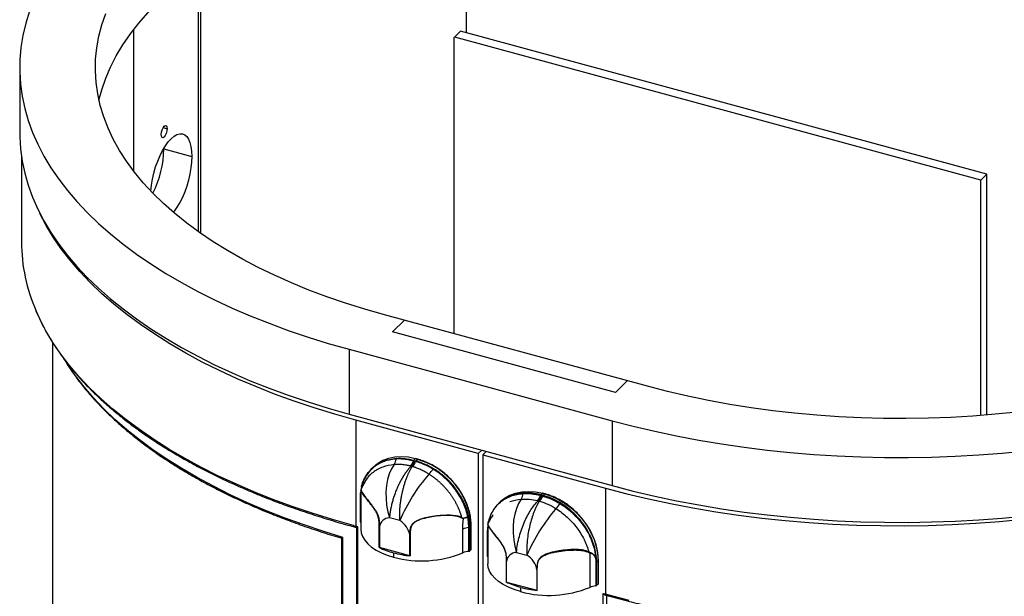
# Paper-space layout '_Trimetric' of a CAD drawing. Units: millimetres. Extents: x -334 to 399, y -168 to 887.
# Drawn here: x -316 to 74, y 489 to 718 of the extents above; entities that cross this region are included whole.
import ezdxf

# ---------------------------------------------------------------- set-up
doc = ezdxf.new("R2010")
doc.units = ezdxf.units.MM

psp = doc.layouts.new('_Trimetric')

# ---------------------------------------------------------------- linework, layer by layer
at = {"color": 7, "linetype": 'Continuous', "lineweight": 25}
for p, q in [((-139.07, 712.28), (-139.07, 820.85)), ((-245.48, 739.95), (-245.48, 633.45)), ((-244.54, 740.86), (-244.54, 632.79)), ((-271.14, 713.53), (-271.14, 657.53)), ((-143.97, 710.41), (-141.4, 712.91)), ((67.32, 656.19), (-141.4, 712.91)), ((-143.97, 592.92), (-143.97, 710.41)), ((64.99, 653.91), (-143.74, 710.63)), ((-316.32, 698.38), (-316.32, 672.67)), ((-259.44, 674.7), (-257.84, 674.26)), ((-259.1, 666.5), (-259.1, 666.26)), ((-259.1, 666.26), (-248.04, 663.26)), ((-315.61, 663.12), (-315.61, 629.38)), ((64.99, 653.91), (67.32, 656.19)), ((64.99, 560.52), (64.99, 653.91)), ((67.32, 560.7), (67.32, 656.19)), ((-67.29, 572.09), (-171.65, 600.45)), ((-168.36, 593.73), (-163.69, 598.29)), ((-79.92, 569.69), (-168.36, 593.73)), ((-303.31, 589.54), (-303.31, 162.44)), ((-185.66, 586.78), (-81.29, 558.42)), ((-185.66, 586.78), (-185.66, 561.07)), ((-75.25, 574.25), (-79.92, 569.69)), ((-185.66, 561.07), (-81.29, 532.71)), ((-134.36, 545.41), (-183, 558.63)), ((-183, 558.63), (-183, 516.63)), ((-81.29, 558.42), (-81.29, 532.71)), ((-159.36, 543.34), (-159.97, 542.74)), ((-158.47, 543.1), (-159.36, 543.34)), ((-158.34, 543.16), (-159.23, 543.4)), ((-159.09, 542.5), (-158.47, 543.1)), ((-132.99, 546.75), (-134.36, 545.41)), ((-134.36, 545.41), (-134.36, -16.89)), ((-131.22, 546.27), (-132.59, 544.93)), ((-132.59, 544.93), (-83.95, 531.71)), ((-132.59, 544.93), (-132.59, -17.37)), ((-176.12, 539.95), (-176.74, 539.35)), ((-160.59, 540.29), (-161.03, 540.41)), ((-160.41, 540.24), (-160.59, 540.29)), ((-159.45, 542.32), (-159.9, 542.44)), ((-159.75, 542.68), (-159.31, 542.56)), ((-83.95, 531.71), (-83.95, 489.71)), ((-181.22, 527.85), (-181.22, 518.42)), ((-181.18, 527.75), (-181.18, 518.32)), ((-180.98, 530.56), (-181.17, 529.43)), ((-181, 530.84), (-181, 515.43)), ((-180.95, 531.07), (-180.95, 531.07)), ((-109.56, 529.04), (-108.94, 529.64)), ((-109.49, 528.74), (-109.04, 528.62)), ((-108.89, 528.86), (-109.34, 528.98)), ((-108.94, 529.64), (-108.06, 529.4)), ((-107.93, 529.46), (-108.81, 529.7)), ((-108.06, 529.4), (-108.67, 528.8)), ((-125.71, 526.25), (-126.33, 525.64)), ((-110.62, 526.71), (-110.17, 526.59)), ((-165.5, 518.81), (-169.6, 519.92)), ((-138.52, 520.12), (-138.52, 520.13)), ((-128.66, 520.97), (-128.6, 521.1)), ((-183.89, 516.87), (-183, 516.63)), ((-183.68, 516.36), (-182.8, 516.12)), ((-182.12, 516.39), (-183, 516.63)), ((-182.8, 516.12), (-182.64, 516.08)), ((-182.65, 516.09), (-182.65, 39.3)), ((-182.12, 38.09), (-182.12, 516.39)), ((-173.71, 508.2), (-173.71, 516.34)), ((-173.59, 516.29), (-173.59, 508.15)), ((-138.18, 506.63), (-138.18, 516.06)), ((-137.25, 516.76), (-137.83, 516.19)), ((-137.83, 516.19), (-137.83, 506.76)), ((-137.25, 507.33), (-137.25, 516.76)), ((-137.19, 507.45), (-137.19, 516.88)), ((-130.77, 514.05), (-130.58, 516.17)), ((-130.58, 517.17), (-130.58, 501.73)), ((-130.54, 517.36), (-130.53, 517.36)), ((-130.5, 517.08), (-130.48, 517.3)), ((-130.46, 517.55), (-130.43, 517.93)), ((-188.63, 511.87), (-188.63, 53.91)), ((-188.13, 52.73), (-188.13, 512.17)), ((-161.51, 504.87), (-161.51, 513.01)), ((-161.37, 512.98), (-161.37, 504.84)), ((-140.54, 506.03), (-140.54, 515.46)), ((-130.81, 514.15), (-130.81, 504.72)), ((-130.77, 504.62), (-130.77, 514.05)), ((-130.72, 514.62), (-130.76, 514.27)), ((-161.51, 504.87), (-173.59, 508.15)), ((-168.01, 506.05), (-168.01, 504.34)), ((-137.83, 506.76), (-137.25, 507.33)), ((-119.18, 506.22), (-115.09, 505.11)), ((-90.13, 505.98), (-90.13, 492.33)), ((-123.3, 502.64), (-123.3, 494.5)), ((-123.18, 494.45), (-123.18, 502.59)), ((-87.77, 502.36), (-87.77, 492.93)), ((-87.42, 502.49), (-86.83, 503.06)), ((-87.42, 493.06), (-87.42, 502.49)), ((-86.83, 503.06), (-86.83, 493.63)), ((-86.78, 493.75), (-86.78, 503.18)), ((-111.09, 499.31), (-111.09, 491.17)), ((-110.96, 491.14), (-110.96, 499.28)), ((-123.18, 494.45), (-111.09, 491.17)), ((-117.6, 492.35), (-117.6, 490.64)), ((-86.83, 493.63), (-87.42, 493.06)), ((-84.83, 489.95), (-83.95, 489.71)), ((-84.83, 11.65), (-84.83, 489.95)), ((-83.95, 489.71), (-83.07, 489.47)), ((-83.9, 489.24), (-83.74, 489.2)), ((-83.74, 489.2), (-82.86, 488.96)), ((-83.48, 489.13), (-83.48, 12.72))]:
    psp.add_line(p, q, dxfattribs=at)
at = {"color": 7, "linetype": 'Continuous', "lineweight": 25, "flags": 128}
for points in [[(-284.86, 685.53), (-283.74, 689.75), (-282.19, 694.25), (-280.28, 698.72), (-278.01, 703.15), (-275.39, 707.52), (-272.42, 711.84), (-269.1, 716.08), (-265.45, 720.26), (-261.47, 724.35)], [(-312.4, 720.86), (-313.89, 716.08), (-315.03, 711.29), (-315.81, 706.47), (-316.23, 701.64), (-316.3, 696.8), (-316, 691.97), (-315.34, 687.15), (-314.33, 682.35), (-312.96, 677.56), (-311.23, 672.81), (-309.15, 668.1), (-306.73, 663.43), (-303.95, 658.81), (-300.84, 654.25), (-297.39, 649.75), (-293.61, 645.33), (-289.5, 640.98), (-285.07, 636.72), (-280.33, 632.55), (-275.28, 628.47), (-269.93, 624.5), (-264.29, 620.64), (-258.37, 616.89), (-252.17, 613.26), (-245.7, 609.75), (-238.99, 606.38), (-232.02, 603.14), (-224.82, 600.04), (-217.39, 597.08), (-209.75, 594.27), (-201.91, 591.62), (-193.87, 589.12), (-185.66, 586.78)], [(-171.65, 600.45), (-179.43, 602.67), (-187.01, 605.05), (-194.4, 607.59), (-201.58, 610.29), (-208.54, 613.14), (-215.26, 616.13), (-221.74, 619.27), (-227.96, 622.53), (-233.91, 625.93), (-239.59, 629.46), (-244.97, 633.1), (-250.06, 636.85), (-254.85, 640.71), (-259.32, 644.66), (-263.47, 648.71), (-267.29, 652.84), (-270.78, 657.05), (-273.92, 661.33), (-276.72, 665.68), (-279.17, 670.07), (-281.26, 674.52), (-283, 679.01), (-284.37, 683.53), (-285.38, 688.08), (-286.03, 692.65), (-286.3, 697.22), (-286.21, 701.8), (-285.76, 706.37), (-284.93, 710.93), (-283.74, 715.46), (-282.19, 719.97)], [(-316.32, 672.67), (-316.3, 671.09), (-316, 666.26), (-315.34, 661.44), (-314.33, 656.63), (-312.96, 651.85), (-311.23, 647.1), (-309.15, 642.38), (-306.73, 637.71), (-303.95, 633.09), (-300.84, 628.53), (-297.39, 624.04), (-293.61, 619.61), (-289.5, 615.27), (-285.07, 611.01), (-280.33, 606.83), (-275.28, 602.76), (-269.93, 598.79), (-264.29, 594.92), (-258.37, 591.17), (-252.17, 587.54), (-245.7, 584.04), (-238.99, 580.66), (-232.02, 577.42), (-224.82, 574.32), (-217.39, 571.37), (-209.75, 568.56), (-201.91, 565.9), (-193.87, 563.41), (-185.66, 561.07)], [(-264.29, 649.56), (-264.05, 651.86), (-263.64, 654.27), (-263.08, 656.69), (-262.38, 659.09), (-261.56, 661.4), (-260.63, 663.6), (-259.6, 665.62), (-258.51, 667.43), (-257.37, 669), (-256.21, 670.29), (-255.05, 671.27), (-253.91, 671.93), (-252.82, 672.24), (-251.79, 672.22), (-250.86, 671.84), (-250.04, 671.13), (-249.34, 670.1), (-248.78, 668.77), (-248.37, 667.16), (-248.13, 665.31), (-248.04, 663.26)], [(-260.18, 671.99), (-260.09, 672.89), (-259.84, 673.84), (-259.46, 674.67), (-259.01, 675.27), (-258.56, 675.54), (-258.19, 675.45), (-257.93, 675), (-257.84, 674.26)], [(-257.84, 674.26), (-257.93, 673.36), (-258.19, 672.42), (-258.56, 671.58), (-259.01, 670.98), (-259.46, 670.71), (-259.84, 670.81), (-260.09, 671.25), (-260.18, 671.99)], [(-248.04, 663.26), (-248.13, 661.04), (-248.37, 658.71), (-248.78, 656.31), (-249.34, 653.88), (-250.04, 651.49), (-250.86, 649.17), (-251.79, 646.98), (-252.82, 644.95), (-253.91, 643.14), (-255.05, 641.57), (-255.39, 641.17)], [(-183, 558.63), (-191.32, 560.98), (-199.47, 563.49), (-207.41, 566.15), (-215.16, 568.98), (-222.68, 571.95), (-229.98, 575.07), (-237.05, 578.33), (-243.86, 581.73), (-250.42, 585.27), (-256.7, 588.93), (-262.71, 592.71), (-268.43, 596.6), (-273.86, 600.61), (-278.99, 604.72), (-283.8, 608.93), (-288.3, 613.24), (-292.47, 617.62), (-296.32, 622.09), (-299.82, 626.63), (-302.99, 631.24), (-305.81, 635.9), (-308.28, 640.62), (-308.3, 640.65)], [(-183.89, 516.87), (-192.17, 519.23), (-200.27, 521.75), (-208.18, 524.42), (-215.88, 527.25), (-223.37, 530.23), (-230.63, 533.36), (-237.65, 536.62), (-244.43, 540.03), (-250.94, 543.56), (-257.19, 547.22), (-263.16, 551), (-268.85, 554.9), (-274.24, 558.9), (-279.33, 563.01), (-284.11, 567.22), (-288.58, 571.51), (-292.72, 575.89), (-296.53, 580.35), (-300.01, 584.89), (-303.15, 589.48), (-305.95, 594.14), (-308.39, 598.85), (-309.79, 601.93)], [(-188.13, 512.17), (-196.09, 514.61), (-203.86, 517.22), (-211.43, 519.97), (-218.79, 522.87), (-225.92, 525.92), (-232.83, 529.1), (-239.49, 532.42), (-245.9, 535.87), (-252.04, 539.44), (-257.92, 543.14), (-263.51, 546.94), (-268.82, 550.86), (-273.83, 554.87), (-278.54, 558.98), (-282.93, 563.19), (-287.01, 567.47), (-290.77, 571.84), (-294.2, 576.27), (-297.29, 580.77), (-297.59, 581.24)], [(79.37, 561.89), (70.66, 560.99), (61.88, 560.29), (53.05, 559.77), (44.18, 559.44), (35.3, 559.29), (26.42, 559.34), (17.54, 559.57), (8.69, 560), (-0.12, 560.61), (-8.87, 561.41), (-17.54, 562.4), (-26.14, 563.56), (-34.63, 564.91), (-43, 566.45), (-51.25, 568.15), (-59.35, 570.03), (-67.29, 572.09)], [(-81.29, 558.42), (-72.91, 556.25), (-64.37, 554.24), (-55.69, 552.4), (-46.88, 550.74), (-37.95, 549.25), (-28.91, 547.94), (-19.79, 546.8), (-10.59, 545.85), (-1.32, 545.08), (7.99, 544.5), (17.35, 544.09), (26.72, 543.88), (36.11, 543.85), (45.49, 544), (54.85, 544.34), (64.19, 544.86), (73.47, 545.56), (82.7, 546.45)], [(-159.36, 543.34), (-162.13, 543.92), (-164.85, 544.14), (-167.48, 543.99), (-169.97, 543.47), (-172.28, 542.6), (-174.37, 541.4), (-176.12, 539.95)], [(-137.25, 516.76), (-137.43, 519.5), (-137.97, 522.28), (-138.86, 525.07), (-140.09, 527.82), (-141.63, 530.48), (-143.46, 533), (-145.55, 535.34), (-147.86, 537.46), (-150.35, 539.33), (-152.98, 540.91), (-155.7, 542.17), (-158.47, 543.1)], [(-167.81, 541.03), (-168.84, 539.35), (-169.69, 537.37), (-170.35, 535.14), (-170.79, 532.71), (-171.01, 530.16), (-170.99, 527.54), (-170.75, 524.91), (-170.28, 522.35), (-169.6, 519.92)], [(-160.12, 542.5), (-160.12, 542.5), (-160.12, 542.5)], [(-159.97, 542.74), (-159.97, 542.74), (-159.97, 542.74)], [(-159.23, 542.26), (-159.24, 542.26), (-159.24, 542.26)], [(-83.95, 531.71), (-75.49, 529.5), (-66.88, 527.45), (-58.11, 525.58), (-49.22, 523.88), (-40.2, 522.36), (-31.08, 521.01), (-21.87, 519.85), (-12.57, 518.88), (-3.21, 518.08), (6.2, 517.47), (15.65, 517.05), (25.13, 516.82), (34.62, 516.77), (44.1, 516.91), (53.56, 517.24), (63, 517.76), (72.39, 518.46), (81.72, 519.35)], [(-81.29, 532.71), (-72.91, 530.53), (-64.37, 528.52), (-55.69, 526.69), (-46.88, 525.02), (-37.95, 523.53), (-28.91, 522.22), (-19.79, 521.09), (-10.59, 520.14), (-1.32, 519.37), (7.99, 518.78), (17.35, 518.38), (26.72, 518.16), (36.11, 518.13), (45.49, 518.28), (54.85, 518.62), (64.19, 519.14), (73.47, 519.85), (82.7, 520.74)], [(-181.16, 529.56), (-181.15, 529.58), (-181.14, 529.6)], [(-125.71, 526.25), (-123.95, 527.7), (-121.87, 528.9), (-119.56, 529.77), (-117.07, 530.28), (-114.44, 530.43), (-111.72, 530.22), (-108.94, 529.64)], [(-109.71, 528.8), (-109.71, 528.8), (-109.7, 528.8)], [(-108.82, 528.56), (-108.82, 528.56), (-108.82, 528.56)], [(-108.67, 528.8), (-108.68, 528.8), (-108.68, 528.8)], [(-108.06, 529.4), (-105.29, 528.47), (-102.57, 527.21), (-99.94, 525.63), (-97.45, 523.76), (-95.14, 521.64), (-93.05, 519.3), (-91.22, 516.78), (-89.68, 514.12), (-88.45, 511.37), (-87.56, 508.58), (-87.02, 505.8), (-86.83, 503.06)], [(-117.39, 527.33), (-118.43, 525.65), (-119.28, 523.66), (-119.94, 521.43), (-120.38, 519.01), (-120.59, 516.46), (-120.58, 513.83), (-120.34, 511.21), (-119.87, 508.65), (-119.18, 506.22)], [(-183, 516.63), (-182.99, 516.47), (-182.97, 516.34), (-182.92, 516.23), (-182.87, 516.16), (-182.8, 516.12)], [(-181, 518.06), (-181.06, 518.16), (-181.18, 518.32)], [(-181, 515.43), (-180.83, 513.95), (-180.3, 512.46), (-179.44, 511.01), (-178.24, 509.63), (-176.72, 508.33), (-174.91, 507.14), (-172.84, 506.06), (-170.53, 505.13), (-168.01, 504.34)], [(-130.58, 513.78), (-130.65, 513.89), (-130.77, 514.05)], [(-130.77, 504.62), (-130.65, 504.46), (-130.58, 504.36)], [(-117.6, 490.64), (-120.12, 491.43), (-122.43, 492.36), (-124.5, 493.44), (-126.31, 494.63), (-127.83, 495.93), (-129.02, 497.31), (-129.89, 498.76), (-130.41, 500.25), (-130.58, 501.73)], [(-83.95, 489.71), (-83.94, 489.55), (-83.91, 489.42), (-83.87, 489.31), (-83.81, 489.24), (-83.74, 489.2)], [(-83.07, 489.47), (-74.61, 487.28)]]:
    psp.add_lwpolyline(points, dxfattribs=at)
at = {"color": 7, "linetype": 'Continuous', "lineweight": 25}
for centre, radius, start, end in [((-299.6, 667.03), 40.51, 333.1098, 358.9098), ((-246.55, 629.68), 69.06, 180.2463, 203.6904), ((-172.24, 543.94), 5.3, 326.7278, 352.517), ((-166.51, 543.19), 0.48, 138.1941, 172.6481), ((-159.25, 543.26), 0.135, 80.7318, 143.9675), ((-158.36, 543.02), 0.135, 80.7106, 143.9707), ((-167.83, 545.33), 8.21, 323.6653, 339.8821), ((-167.59, 545.4), 8.24, 322.77, 338.9762), ((-167.14, 545.28), 8.24, 322.77, 338.9762), ((-166.9, 545.34), 8.26, 321.8399, 338.0988), ((-159.44, 542.25), 0.722, 137.1376, 159.8304), ((-159.44, 542.25), 0.722, 137.1262, 159.8239), ((-159.22, 542.19), 0.722, 137.1991, 159.8576), ((-158.78, 542.07), 0.722, 137.1991, 159.8576), ((-158.56, 542.01), 0.723, 137.2649, 159.9054), ((-158.55, 542.01), 0.723, 137.2766, 159.9125), ((-166.32, 548.64), 16.8, 317.3923, 326.1372), ((-151.11, 538.48), 1.5, 136.0337, 147.6938), ((-101.36, 491.53), 69.7, 138.9937, 156.961), ((-181.07, 527.85), 0.157, 179.6658, 222.4343), ((-181.02, 529.48), 0.16, 138.4603, 199.3526), ((-180.98, 529.47), 0.201, 177.2511, 215.3246), ((-180.85, 529.5), 0.331, 192.7136, 206.5538), ((-121.83, 530.24), 5.3, 326.7278, 352.517), ((-116.1, 529.49), 0.48, 138.1941, 172.6481), ((-117.42, 531.63), 8.21, 323.6653, 339.8821), ((-117.18, 531.7), 8.24, 322.77, 338.9762), ((-116.73, 531.58), 8.24, 322.77, 338.9762), ((-116.49, 531.64), 8.26, 321.8399, 338.0988), ((-109.03, 528.55), 0.722, 137.1263, 159.8239), ((-109.03, 528.55), 0.722, 137.1376, 159.8304), ((-108.81, 528.49), 0.722, 137.1991, 159.8576), ((-108.37, 528.37), 0.722, 137.1991, 159.8576), ((-108.84, 529.56), 0.135, 80.7318, 143.9675), ((-108.14, 528.31), 0.723, 137.2765, 159.9125), ((-108.15, 528.31), 0.723, 137.2649, 159.9054), ((-107.95, 529.32), 0.135, 80.7106, 143.9707), ((-50.95, 477.83), 69.7, 138.9937, 156.961), ((-115.91, 534.94), 16.8, 317.3923, 326.1372), ((-100.69, 524.78), 1.5, 136.0337, 147.6938), ((-169.42, 515.72), 4.21, 92.3865, 172.1689), ((-141.53, 520.18), 0.648, 328.7926, 344.1651), ((-140.82, 519.77), 0.626, 355.2922, 4.4676), ((-138.7, 520.78), 0.672, 286.3701, 311.0515), ((-138.71, 520.75), 0.658, 287.5729, 313.2432), ((-183.38, 516.78), 0.511, 169.351, 234.3768), ((-181.07, 518.42), 0.158, 181.5245, 222.3623), ((-173.43, 516.89), 0.621, 243.6077, 255.1579), ((-169.9, 511.5), 8.53, 10.1506, 58.9316), ((-137.52, 508.5), 7.59, 94.9664, 113.4572), ((-138.21, 516.65), 0.594, 272.6392, 309.1517), ((-137.35, 516.89), 0.166, 310.6434, 357.9514), ((-130.26, 518), 0.181, 132.5121, 199.3804), ((-130.24, 517.99), 0.196, 165.8204, 198.7066), ((-129.99, 517.88), 0.438, 172.2174, 173.5215), ((-161.29, 513.83), 0.85, 254.987, 264.3482), ((-130.65, 514.14), 0.167, 130.7178, 177.9203), ((-130.65, 514.15), 0.158, 181.5245, 222.3623), ((-160.27, 535.27), 30.22, 243.6077, 255.1579), ((-173.43, 508.75), 0.621, 243.6077, 255.1579), ((-157.29, 546.03), 41.39, 254.987, 264.3482), ((-156.77, 545.64), 42.8, 254.7666, 292.2799), ((-161.29, 505.69), 0.85, 254.987, 264.3482), ((-137.52, 499.07), 7.59, 94.9664, 113.4572), ((-138.21, 507.22), 0.594, 272.6392, 309.1517), ((-137.35, 507.46), 0.166, 310.6406, 357.9975), ((-130.65, 504.72), 0.158, 181.5245, 222.3623), ((-119.01, 502.02), 4.21, 92.3865, 172.1689), ((-119.49, 497.8), 8.53, 10.1506, 58.9316), ((-91.12, 506.47), 0.648, 328.7926, 344.1651), ((-90.75, 506.21), 0.661, 339.3653, 350.5692), ((-87.95, 504.62), 0.627, 278.9448, 313.8573), ((-88.2, 504.84), 0.905, 292.1574, 298.5336), ((-87.89, 504.6), 0.568, 282.7586, 310.815), ((-123.02, 503.19), 0.621, 243.6077, 255.1579), ((-87.79, 502.95), 0.594, 272.6392, 309.1517), ((-86.94, 503.19), 0.166, 310.6434, 357.9514), ((-110.87, 500.13), 0.85, 254.987, 264.3482), ((-109.86, 521.57), 30.22, 243.6077, 255.1579), ((-123.02, 495.05), 0.621, 243.6077, 255.1579), ((-106.88, 532.33), 41.39, 254.987, 264.3482), ((-106.36, 531.94), 42.8, 254.7666, 292.2799), ((-87.11, 485.37), 7.59, 94.9664, 113.4572), ((-87.79, 493.52), 0.594, 272.6392, 309.1517), ((-86.94, 493.76), 0.166, 310.6406, 357.9975), ((-110.87, 491.99), 0.85, 254.987, 264.3482), ((-82.56, 489.38), 0.511, 169.351, 234.3769)]:
    psp.add_arc(centre, radius, start, end, dxfattribs=at)
for points, knots in [([(-309.71, 601.65), (-309.18, 600.44), (-308, 597.74), (-305.8, 593.6), (-303.18, 589.23), (-300.25, 584.92), (-297.03, 580.65), (-293.52, 576.46), (-289.71, 572.33), (-285.62, 568.27), (-281.26, 564.29), (-276.62, 560.4), (-271.71, 556.59), (-266.55, 552.88), (-261.13, 549.27), (-255.46, 545.76), (-249.56, 542.36), (-243.42, 539.07), (-237.07, 535.9), (-230.49, 532.85), (-223.71, 529.92), (-216.74, 527.12), (-209.57, 524.45), (-202.22, 521.91), (-194.71, 519.52), (-188.5, 517.69), (-184.79, 516.67), (-183.68, 516.36)], [0, 0, 0, 0, 0.033461, 0.074604, 0.115774, 0.156967, 0.198183, 0.239417, 0.280667, 0.321929, 0.363201, 0.404479, 0.445762, 0.487048, 0.528335, 0.569622, 0.610909, 0.652194, 0.693477, 0.734758, 0.776037, 0.817313, 0.858587, 0.899858, 0.941127, 0.982394, 1, 1, 1, 1]), ([(-298.83, 583.1), (-298.32, 582.24), (-296.95, 579.94), (-294.4, 576.25), (-291.2, 572.04), (-287.7, 567.9), (-283.91, 563.83), (-279.84, 559.83), (-275.49, 555.91), (-270.87, 552.08), (-265.98, 548.33), (-260.84, 544.68), (-255.44, 541.13), (-249.8, 537.69), (-243.92, 534.35), (-237.81, 531.13), (-231.48, 528.02), (-224.94, 525.03), (-218.19, 522.17), (-211.25, 519.44), (-204.12, 516.84), (-196.81, 514.38), (-191.61, 512.74), (-188.86, 511.93), (-188.63, 511.87)], [0, 0, 0, 0, 0.028853, 0.077105, 0.125382, 0.173682, 0.222, 0.270333, 0.318677, 0.367029, 0.415387, 0.463747, 0.512109, 0.560471, 0.608832, 0.657191, 0.705547, 0.753901, 0.802252, 0.8506, 0.898945, 0.947287, 0.995626, 1, 1, 1, 1]), ([(-166.98, 543.25), (-167.93, 543.14), (-169.83, 542.94), (-172.44, 542.07), (-174.81, 540.82), (-176.85, 539.16), (-178.56, 537.16), (-179.85, 534.83), (-180.63, 532.81), (-180.83, 531.52), (-180.88, 531.18)], [0, 0, 0, 0, 0.135828, 0.271674, 0.407436, 0.543307, 0.678758, 0.81391, 0.949883, 1, 1, 1, 1]), ([(-176.72, 539.35), (-176.71, 539.36), (-176.13, 540.05), (-174.66, 541.08), (-172.32, 542.35), (-169.71, 543.2), (-167.81, 543.4), (-166.86, 543.51)], [0, 0, 0, 0, 0.005187, 0.254679, 0.503645, 0.752085, 1, 1, 1, 1]), ([(-160.12, 542.5), (-160.27, 542.54), (-160.56, 542.62), (-160.99, 542.72), (-161.41, 542.81), (-161.83, 542.9), (-162.23, 542.97), (-162.63, 543.04), (-163.01, 543.09), (-163.39, 543.14), (-163.76, 543.18), (-164.12, 543.22), (-164.48, 543.24), (-164.82, 543.26), (-165.15, 543.27), (-165.48, 543.28), (-165.8, 543.29), (-166.11, 543.28), (-166.41, 543.28), (-166.7, 543.26), (-166.89, 543.25), (-166.98, 543.25)], [0, 0, 0, 0, 0.063065, 0.124875, 0.185453, 0.244821, 0.303001, 0.360009, 0.415861, 0.470573, 0.524161, 0.576662, 0.628079, 0.678409, 0.727648, 0.775793, 0.822841, 0.868789, 0.913633, 0.957371, 1, 1, 1, 1]), ([(-137.19, 516.88), (-137.2, 517.3), (-137.22, 518.52), (-137.47, 520.58), (-138.04, 523.04), (-138.87, 525.5), (-139.97, 527.91), (-141.31, 530.26), (-142.87, 532.5), (-144.64, 534.61), (-146.59, 536.57), (-148.7, 538.34), (-150.94, 539.9), (-153.27, 541.23), (-155.64, 542.3), (-157.34, 542.88), (-158.23, 543.13), (-158.34, 543.16)], [0, 0, 0, 0, 0.038858, 0.112169, 0.185538, 0.258946, 0.332375, 0.405814, 0.479256, 0.552702, 0.626151, 0.699606, 0.773069, 0.846542, 0.920026, 0.989623, 1, 1, 1, 1]), ([(-180.67, 532.31), (-180.66, 532.35), (-180.5, 533.34), (-179.76, 535.08), (-178.5, 537.44), (-177.31, 538.72), (-176.72, 539.35)], [0, 0, 0, 0, 0.0152501, 0.3464748, 0.6770058, 1, 1, 1, 1]), ([(-167.81, 541.03), (-169.36, 540.79), (-172.46, 540.3), (-176.19, 538.03), (-178.49, 535.98), (-179.15, 534.51), (-179.21, 534.36)], [0, 0, 0, 0, 0.321965, 0.643307, 0.964122, 1, 1, 1, 1]), ([(-161.03, 540.41), (-161.1, 540.34), (-161.25, 540.18), (-161.48, 539.94), (-161.7, 539.7), (-161.91, 539.46), (-162.12, 539.21), (-162.32, 538.96), (-162.52, 538.72), (-162.71, 538.47), (-162.89, 538.22), (-163.08, 537.97), (-163.25, 537.72), (-163.42, 537.48), (-163.59, 537.24), (-163.75, 536.99), (-163.91, 536.75), (-164.06, 536.52), (-164.42, 535.94), (-164.97, 535.01), (-165.67, 533.69), (-166.3, 532.37), (-166.8, 531.2), (-167.2, 530.19), (-167.52, 529.34), (-167.82, 528.49), (-168.09, 527.64), (-168.34, 526.8), (-168.57, 525.97), (-168.77, 525.15), (-168.95, 524.35), (-169.11, 523.56), (-169.25, 522.79), (-169.37, 522.04), (-169.47, 521.31), (-169.54, 520.61), (-169.58, 520.15), (-169.6, 519.92)], [0, 0, 0, 0, 0.017267, 0.034226, 0.050876, 0.067217, 0.08325, 0.098974, 0.11439, 0.129497, 0.144295, 0.158785, 0.172967, 0.186839, 0.200404, 0.213659, 0.226606, 0.239245, 0.251575, 0.317725, 0.381407, 0.44262, 0.501365, 0.539396, 0.577056, 0.614344, 0.65126, 0.687805, 0.723978, 0.75978, 0.79521, 0.83027, 0.864958, 0.899275, 0.933221, 0.966796, 1, 1, 1, 1]), ([(-161.21, 540.46), (-161.28, 540.48), (-161.42, 540.51), (-161.71, 540.57), (-162.06, 540.65), (-162.48, 540.73), (-163.04, 540.83), (-163.73, 540.93), (-164.54, 541.02), (-165.36, 541.07), (-166.16, 541.09), (-167, 541.08), (-167.53, 541.05), (-167.81, 541.03)], [0, 0, 0, 0, 0.031353, 0.062701, 0.125361, 0.187948, 0.250426, 0.375113, 0.499671, 0.613761, 0.749249, 0.867518, 1, 1, 1, 1]), ([(-165.5, 518.81), (-165.51, 518.92), (-165.52, 519.15), (-165.54, 519.5), (-165.55, 519.85), (-165.56, 520.21), (-165.57, 520.57), (-165.57, 520.94), (-165.56, 521.31), (-165.56, 521.69), (-165.55, 522.07), (-165.53, 522.46), (-165.51, 522.85), (-165.49, 523.24), (-165.46, 523.65), (-165.43, 524.05), (-165.39, 524.46), (-165.35, 524.87), (-165.31, 525.28), (-165.26, 525.7), (-165.2, 526.12), (-165.14, 526.54), (-165.08, 526.97), (-165.01, 527.39), (-164.94, 527.82), (-164.86, 528.25), (-164.78, 528.68), (-164.69, 529.12), (-164.6, 529.55), (-164.51, 529.98), (-164.34, 530.73), (-164.07, 531.8), (-163.67, 533.18), (-163.23, 534.56), (-162.84, 535.63), (-162.54, 536.38), (-162.34, 536.86), (-162.13, 537.35), (-161.9, 537.84), (-161.66, 538.34), (-161.41, 538.84), (-161.15, 539.33), (-160.87, 539.82), (-160.68, 540.13), (-160.59, 540.29)], [0, 0, 0, 0, 0.016022, 0.032132, 0.048328, 0.064611, 0.080981, 0.097439, 0.113983, 0.130615, 0.147334, 0.164139, 0.181032, 0.198012, 0.215079, 0.232234, 0.249475, 0.266804, 0.284219, 0.301722, 0.319312, 0.33699, 0.354754, 0.372606, 0.390545, 0.408571, 0.426684, 0.444885, 0.463172, 0.481547, 0.50001, 0.558761, 0.619993, 0.683704, 0.749895, 0.773317, 0.797831, 0.823437, 0.850135, 0.877925, 0.906806, 0.936779, 0.967844, 1, 1, 1, 1]), ([(-153.96, 537.26), (-154.09, 537.35), (-154.35, 537.51), (-154.75, 537.75), (-155.14, 537.97), (-155.94, 538.41), (-156.87, 538.88), (-157.95, 539.36), (-158.63, 539.63), (-159.18, 539.83), (-159.59, 539.98), (-159.93, 540.09), (-160.2, 540.18), (-160.34, 540.22), (-160.41, 540.24)], [0, 0, 0, 0, 0.064184, 0.125298, 0.190135, 0.25056, 0.500691, 0.625484, 0.750157, 0.812519, 0.874929, 0.937414, 0.968693, 1, 1, 1, 1]), ([(-152.37, 539.28), (-152.51, 539.36), (-152.79, 539.53), (-153.22, 539.77), (-153.67, 540.02), (-154.15, 540.27), (-154.64, 540.52), (-155.15, 540.76), (-155.68, 541), (-156.22, 541.23), (-156.79, 541.46), (-157.37, 541.68), (-157.98, 541.88), (-158.6, 542.08), (-159.02, 542.2), (-159.23, 542.26)], [0, 0, 0, 0, 0.062261, 0.127019, 0.19426, 0.263966, 0.336116, 0.410682, 0.487633, 0.566934, 0.648593, 0.732661, 0.8192, 0.908284, 1, 1, 1, 1]), ([(-138.52, 520.13), (-138.88, 521.99), (-139.47, 523.83), (-140.48, 526.1), (-140.7, 526.55), (-141.16, 527.45), (-141.4, 527.9), (-142.17, 529.23), (-142.73, 530.08), (-143.93, 531.75), (-144.58, 532.55), (-145.61, 533.72), (-145.97, 534.11), (-146.71, 534.85), (-147.08, 535.22), (-148.98, 536.98), (-150.62, 538.22), (-152.37, 539.28)], [0, 0, 0, 0, 0.25, 0.25, 0.3125, 0.3125, 0.375, 0.375, 0.5, 0.5, 0.625, 0.625, 0.6875, 0.6875, 0.75, 0.75, 1, 1, 1, 1]), ([(-152.18, 539.52), (-152.05, 539.44), (-151.79, 539.28), (-151.4, 539.03), (-151.01, 538.77), (-150.63, 538.51), (-150.25, 538.24), (-149.87, 537.97), (-149.5, 537.69), (-149.13, 537.4), (-148.76, 537.11), (-148.4, 536.81), (-148.04, 536.51), (-147.69, 536.2), (-147.34, 535.88), (-146.99, 535.56), (-146.65, 535.24), (-146.31, 534.91), (-145.98, 534.57), (-145.66, 534.23), (-145.34, 533.88), (-145.02, 533.53), (-144.71, 533.18), (-144.4, 532.82), (-144.11, 532.45), (-143.81, 532.08), (-143.52, 531.71), (-143.24, 531.33), (-142.97, 530.95), (-142.7, 530.57), (-142.44, 530.18), (-142.18, 529.79), (-141.93, 529.4), (-141.69, 529), (-141.45, 528.6), (-141.22, 528.2), (-141, 527.8), (-140.78, 527.39), (-140.57, 526.98), (-140.37, 526.57), (-140.18, 526.16), (-139.99, 525.74), (-139.81, 525.33), (-139.64, 524.91), (-139.48, 524.49), (-139.32, 524.07), (-139.17, 523.65), (-139.03, 523.23), (-138.9, 522.81), (-138.77, 522.39), (-138.65, 521.96), (-138.54, 521.54), (-138.44, 521.12), (-138.35, 520.69), (-138.29, 520.41), (-138.26, 520.27)], [0, 0, 0, 0, 0.0187868, 0.0375767, 0.0563698, 0.0751659, 0.0939652, 0.1127676, 0.1315732, 0.1503818, 0.1691936, 0.1880084, 0.2068264, 0.2256476, 0.2444718, 0.2632992, 0.2821296, 0.3009632, 0.3198, 0.3386398, 0.3574827, 0.3763288, 0.395178, 0.4140303, 0.4328858, 0.4517443, 0.470606, 0.4894708, 0.5083387, 0.5272098, 0.5460839, 0.5649612, 0.5838416, 0.6027251, 0.6216118, 0.6405015, 0.6593944, 0.6782904, 0.6971895, 0.7160918, 0.7349972, 0.7539056, 0.7728172, 0.791732, 0.8106498, 0.8295708, 0.8484949, 0.8674221, 0.8863524, 0.9052859, 0.9242225, 0.9431622, 0.962105, 0.9810509, 1, 1, 1, 1]), ([(-82.86, 488.96), (-81.49, 488.59), (-77.5, 487.52), (-70.79, 485.86), (-62.69, 484.04), (-54.48, 482.36), (-46.15, 480.84), (-37.72, 479.47), (-29.21, 478.26), (-20.61, 477.2), (-11.95, 476.31), (-3.23, 475.57), (5.53, 475), (14.33, 474.59), (23.15, 474.34), (31.98, 474.25), (40.81, 474.33), (49.63, 474.57), (58.43, 474.97), (67.19, 475.54), (75.91, 476.26), (84.58, 477.15), (93.18, 478.2), (101.7, 479.4), (110.13, 480.76), (118.46, 482.28), (126.68, 483.94), (134.78, 485.76), (142.75, 487.73), (150.58, 489.84), (158.26, 492.1), (165.78, 494.5), (173.12, 497.03), (180.29, 499.7), (187.27, 502.5), (194.05, 505.43), (200.63, 508.48), (206.98, 511.65), (213.12, 514.94), (219.03, 518.34), (224.69, 521.85), (230.11, 525.46), (235.28, 529.17), (240.19, 532.98), (244.83, 536.87), (248.21, 539.94), (250.04, 541.71), (250.48, 542.14)], [0, 0, 0, 0, 0.012004, 0.034811, 0.057618, 0.080424, 0.103229, 0.126034, 0.148837, 0.17164, 0.194443, 0.217245, 0.240047, 0.262848, 0.28565, 0.308451, 0.331252, 0.354053, 0.376855, 0.399656, 0.422458, 0.44526, 0.468063, 0.490866, 0.51367, 0.536474, 0.55928, 0.582086, 0.604893, 0.627701, 0.65051, 0.673321, 0.696133, 0.718946, 0.741761, 0.764577, 0.787394, 0.810213, 0.833034, 0.855856, 0.878679, 0.901503, 0.924328, 0.947152, 0.969977, 0.992799, 1, 1, 1, 1]), ([(-140.9, 520), (-140.94, 520.14), (-141.02, 520.43), (-141.15, 520.87), (-141.29, 521.3), (-141.43, 521.73), (-141.59, 522.17), (-141.75, 522.6), (-141.92, 523.03), (-142.1, 523.46), (-142.29, 523.89), (-142.48, 524.32), (-142.68, 524.74), (-142.89, 525.17), (-143.11, 525.59), (-143.34, 526.01), (-143.57, 526.43), (-143.82, 526.84), (-144.07, 527.26), (-144.32, 527.66), (-144.59, 528.07), (-144.86, 528.47), (-145.13, 528.87), (-145.42, 529.27), (-145.71, 529.66), (-146.01, 530.05), (-146.31, 530.44), (-146.62, 530.82), (-146.94, 531.19), (-147.26, 531.56), (-147.59, 531.93), (-147.93, 532.29), (-148.27, 532.65), (-148.62, 533), (-148.97, 533.34), (-149.32, 533.68), (-149.69, 534.02), (-150.05, 534.34), (-150.43, 534.66), (-150.8, 534.98), (-151.18, 535.29), (-151.57, 535.59), (-151.96, 535.89), (-152.35, 536.18), (-152.75, 536.46), (-153.15, 536.74), (-153.55, 537.01), (-153.82, 537.18), (-153.96, 537.26)], [0, 0, 0, 0, 0.021677, 0.043356, 0.065037, 0.08672, 0.108406, 0.130094, 0.151784, 0.173476, 0.195171, 0.216868, 0.238568, 0.26027, 0.281975, 0.303682, 0.325392, 0.347105, 0.368821, 0.390539, 0.41226, 0.433984, 0.455712, 0.477442, 0.499175, 0.520911, 0.542651, 0.564394, 0.58614, 0.607889, 0.629642, 0.651398, 0.673157, 0.69492, 0.716687, 0.738457, 0.760231, 0.782009, 0.80379, 0.825576, 0.847365, 0.869158, 0.890954, 0.912755, 0.93456, 0.956369, 0.978183, 1, 1, 1, 1]), ([(-179.06, 534.67), (-179.37, 534.19), (-180.12, 533.05), (-180.65, 531.8), (-180.95, 531.08)], [0, 0, 0, 0, 0.423178, 1, 1, 1, 1]), ([(-181.18, 529.48), (-181.2, 529.24), (-181.22, 528.71), (-181.22, 528.16), (-181.22, 527.85)], [0, 0, 0, 0, 0.452467, 1, 1, 1, 1]), ([(-181.15, 529.35), (-181.15, 529.25), (-181.16, 529.04), (-181.17, 528.73), (-181.18, 528.4), (-181.18, 528.08), (-181.18, 527.86), (-181.18, 527.75)], [0, 0, 0, 0, 0.198964, 0.3983703, 0.5982949, 0.7988132, 1, 1, 1, 1]), ([(-181.17, 529.43), (-181.13, 529.67), (-181.07, 529.95), (-181, 530.12), (-181, 530.14)], [0, 0, 0, 0, 0.853078, 1, 1, 1, 1]), ([(-181, 530.01), (-181, 530), (-181.06, 529.84), (-181.1, 529.59), (-181.15, 529.35)], [0, 0, 0, 0, 0.098944, 1, 1, 1, 1]), ([(-173.71, 516.34), (-173.71, 516.68), (-173.71, 517.35), (-173.74, 518.37), (-173.87, 519.59), (-174.19, 520.79), (-174.68, 521.86), (-175.25, 522.88), (-176.06, 524.05), (-177.33, 525.69), (-178.76, 527.44), (-180.03, 529.14), (-180.77, 530.3), (-181.03, 530.94), (-180.98, 530.85), (-180.97, 530.84)], [0, 0, 0, 0, 0.047488, 0.094086, 0.139847, 0.209725, 0.243932, 0.279999, 0.35019, 0.420425, 0.559955, 0.699022, 0.838667, 0.978268, 1, 1, 1, 1]), ([(-180.96, 531.09), (-180.97, 531.06), (-180.99, 531), (-180.99, 530.93), (-181, 530.9)], [0, 0, 0, 0, 0.500177, 1, 1, 1, 1]), ([(-180.95, 531.07), (-180.96, 531.07), (-180.96, 531.06), (-180.92, 530.95), (-180.84, 530.75), (-180.67, 530.43), (-180.39, 529.94), (-179.94, 529.26), (-179.35, 528.44), (-178.73, 527.63), (-178.11, 526.83), (-177.54, 526.11), (-176.92, 525.33), (-176.3, 524.51), (-175.65, 523.61), (-174.93, 522.5), (-174.2, 521.09), (-173.73, 519.4), (-173.6, 517.82), (-173.59, 516.8), (-173.59, 516.29)], [0, 0, 0, 0, 0.020322, 0.063122, 0.109776, 0.16027, 0.224927, 0.300186, 0.370201, 0.43952, 0.487201, 0.536714, 0.579431, 0.628743, 0.675615, 0.720064, 0.790151, 0.860112, 0.930024, 1, 1, 1, 1]), ([(-130.43, 517.94), (-130.25, 518.77), (-130, 519.57), (-129.41, 521.09), (-129.06, 521.81), (-128.46, 522.84), (-128.24, 523.18), (-127.78, 523.82), (-127.54, 524.14), (-126.77, 525.05), (-126.21, 525.6), (-125.01, 526.61), (-124.36, 527.06), (-123.33, 527.67), (-122.97, 527.86), (-122.24, 528.2), (-121.86, 528.36), (-119.96, 529.09), (-118.32, 529.44), (-116.57, 529.55)], [0, 0, 0, 0, 0.125, 0.125, 0.25, 0.25, 0.3125, 0.3125, 0.375, 0.375, 0.5, 0.5, 0.625, 0.625, 0.6875, 0.6875, 0.75, 0.75, 1, 1, 1, 1]), ([(-116.45, 529.8), (-117.31, 529.72), (-119.03, 529.54), (-121.42, 528.83), (-123.6, 527.78), (-125.24, 526.7), (-126.03, 525.87), (-126.28, 525.62)], [0, 0, 0, 0, 0.224399, 0.449045, 0.673937, 0.899076, 1, 1, 1, 1]), ([(-117.39, 527.33), (-116.35, 527.41), (-115.26, 527.41), (-113.05, 527.22), (-111.93, 527.03), (-110.8, 526.76)], [0, 0, 0, 0, 0.5, 0.5, 1, 1, 1, 1]), ([(-116.57, 529.55), (-115.46, 529.62), (-114.34, 529.59), (-112.05, 529.34), (-110.88, 529.12), (-109.71, 528.8)], [0, 0, 0, 0, 0.5, 0.5, 1, 1, 1, 1]), ([(-109.56, 529.04), (-110.74, 529.36), (-111.91, 529.59), (-114.21, 529.84), (-115.34, 529.87), (-116.45, 529.8)], [0, 0, 0, 0, 0.5, 0.5, 1, 1, 1, 1]), ([(-108.82, 528.56), (-107.65, 528.24), (-106.49, 527.83), (-104.2, 526.83), (-103.07, 526.25), (-101.96, 525.58)], [0, 0, 0, 0, 0.5, 0.5, 1, 1, 1, 1]), ([(-101.77, 525.82), (-102.89, 526.49), (-104.03, 527.08), (-106.33, 528.07), (-107.49, 528.48), (-108.67, 528.8)], [0, 0, 0, 0, 0.5, 0.5, 1, 1, 1, 1]), ([(-86.78, 503.18), (-86.78, 503.6), (-86.81, 504.82), (-87.06, 506.88), (-87.62, 509.34), (-88.46, 511.79), (-89.56, 514.21), (-90.89, 516.56), (-92.46, 518.8), (-94.23, 520.91), (-96.18, 522.87), (-98.29, 524.64), (-100.52, 526.2), (-102.86, 527.53), (-105.23, 528.6), (-106.93, 529.18), (-107.81, 529.42), (-107.93, 529.46)], [0, 0, 0, 0, 0.038858, 0.112169, 0.185538, 0.258946, 0.332375, 0.405814, 0.479256, 0.552702, 0.626151, 0.699606, 0.773069, 0.846542, 0.920026, 0.989623, 1, 1, 1, 1]), ([(-72.15, 480.21), (-71.67, 480.09), (-68.58, 479.32), (-62.77, 477.99), (-54.7, 476.28), (-46.5, 474.73), (-38.2, 473.34), (-29.81, 472.1), (-21.34, 471.02), (-12.8, 470.1), (-4.2, 469.34), (4.45, 468.74), (13.13, 468.31), (21.84, 468.03), (30.56, 467.92), (39.29, 467.97), (48, 468.18), (56.7, 468.56), (65.36, 469.1), (73.98, 469.8), (82.54, 470.66), (91.04, 471.68), (99.46, 472.86), (107.8, 474.19), (116.03, 475.68), (124.16, 477.32), (132.16, 479.11), (140.04, 481.06), (147.77, 483.14), (155.35, 485.38), (162.77, 487.75), (170.02, 490.26), (177.09, 492.9), (183.98, 495.67), (190.66, 498.58), (197.13, 501.6), (203.39, 504.75), (209.43, 508.01), (215.23, 511.38), (220.8, 514.86), (226.12, 518.44), (231.17, 522.13), (235.99, 525.89), (238.97, 528.48), (240.47, 529.77)], [0, 0, 0, 0, 0.004435, 0.028715, 0.052995, 0.077274, 0.101552, 0.125829, 0.150106, 0.174382, 0.198658, 0.222933, 0.247207, 0.271482, 0.295756, 0.320031, 0.344305, 0.36858, 0.392854, 0.417129, 0.441405, 0.465681, 0.489957, 0.514234, 0.538512, 0.562791, 0.587071, 0.611351, 0.635633, 0.659916, 0.684201, 0.708487, 0.732774, 0.757064, 0.781354, 0.805647, 0.829941, 0.854236, 0.878533, 0.902832, 0.927131, 0.951431, 0.975732, 1, 1, 1, 1]), ([(-126.28, 525.62), (-126.6, 525.32), (-127.5, 524.47), (-128.64, 522.77), (-129.73, 520.58), (-130.16, 518.95), (-130.38, 518.13)], [0, 0, 0, 0, 0.15517, 0.436473, 0.718083, 1, 1, 1, 1]), ([(-119.18, 506.22), (-119.11, 507.3), (-118.97, 508.38), (-118.59, 510.5), (-118.35, 511.55), (-117.8, 513.58), (-117.49, 514.57), (-116.81, 516.48), (-116.44, 517.4), (-115.27, 520.05), (-114.4, 521.66), (-112.56, 524.5), (-111.6, 525.72), (-110.62, 526.71)], [0, 0, 0, 0, 0.125, 0.125, 0.25, 0.25, 0.375, 0.375, 0.5, 0.5, 0.75, 0.75, 1, 1, 1, 1]), ([(-110.17, 526.59), (-110.84, 525.52), (-111.5, 524.22), (-112.72, 521.22), (-113.28, 519.53), (-114, 516.76), (-114.21, 515.79), (-114.59, 513.79), (-114.75, 512.75), (-115, 510.63), (-115.09, 509.53), (-115.17, 507.33), (-115.16, 506.22), (-115.09, 505.11)], [0, 0, 0, 0, 0.25, 0.25, 0.5, 0.5, 0.625, 0.625, 0.75, 0.75, 0.875, 0.875, 1, 1, 1, 1]), ([(-109.99, 526.54), (-108.89, 526.21), (-107.8, 525.79), (-105.65, 524.8), (-104.58, 524.22), (-103.55, 523.56)], [0, 0, 0, 0, 0.5, 0.5, 1, 1, 1, 1]), ([(-103.55, 523.56), (-102.77, 523.08), (-102, 522.54), (-100.51, 521.39), (-99.79, 520.79), (-98.41, 519.52), (-97.75, 518.85), (-96.48, 517.45), (-95.87, 516.72), (-94.17, 514.47), (-93.2, 512.9), (-92.18, 510.86), (-91.99, 510.44), (-91.62, 509.62), (-91.45, 509.2), (-90.98, 507.96), (-90.71, 507.13), (-90.49, 506.3)], [0, 0, 0, 0, 0.125, 0.125, 0.25, 0.25, 0.375, 0.375, 0.5, 0.5, 0.75, 0.75, 0.8125, 0.8125, 0.875, 0.875, 1, 1, 1, 1]), ([(-101.96, 525.58), (-100.99, 524.99), (-100.05, 524.34), (-98.25, 522.95), (-97.38, 522.19), (-95.71, 520.58), (-94.92, 519.74), (-93.46, 517.97), (-92.77, 517.05), (-91.52, 515.14), (-90.95, 514.17), (-89.95, 512.19), (-89.52, 511.18), (-88.96, 509.65), (-88.79, 509.13), (-88.49, 508.1), (-88.35, 507.59), (-88.01, 506.06), (-87.85, 505.05), (-87.77, 504.04)], [0, 0, 0, 0, 0.125, 0.125, 0.25, 0.25, 0.375, 0.375, 0.5, 0.5, 0.625, 0.625, 0.75, 0.75, 0.8125, 0.8125, 0.875, 0.875, 1, 1, 1, 1]), ([(-87.52, 504.17), (-87.6, 505.18), (-87.76, 506.2), (-88.1, 507.74), (-88.23, 508.25), (-88.53, 509.29), (-88.7, 509.81), (-89.26, 511.35), (-89.7, 512.36), (-90.7, 514.35), (-91.27, 515.33), (-92.53, 517.25), (-93.22, 518.18), (-94.69, 519.95), (-95.48, 520.8), (-97.16, 522.42), (-98.04, 523.18), (-99.85, 524.58), (-100.8, 525.23), (-101.77, 525.82)], [0, 0, 0, 0, 0.125, 0.125, 0.1875, 0.1875, 0.25, 0.25, 0.375, 0.375, 0.5, 0.5, 0.625, 0.625, 0.75, 0.75, 0.875, 0.875, 1, 1, 1, 1]), ([(-161.51, 513.01), (-161.5, 513.27), (-161.5, 513.78), (-161.47, 514.54), (-161.4, 515.3), (-161.26, 516.03), (-161, 516.74), (-160.6, 517.39), (-160.05, 517.96), (-159.41, 518.44), (-158.68, 518.84), (-157.64, 519.31), (-156.18, 519.79), (-154.45, 520.2), (-152.71, 520.52), (-151.06, 520.76), (-149.31, 520.94), (-147.65, 521.04), (-146.04, 521.07), (-144.58, 521), (-143.49, 520.86), (-142.78, 520.71), (-142.34, 520.6), (-141.94, 520.47), (-141.56, 520.33), (-141.22, 520.17), (-141.01, 520.06), (-140.9, 520)], [0, 0, 0, 0, 0.0319411, 0.0629328, 0.0949071, 0.1259077, 0.1567954, 0.1887267, 0.2199424, 0.2514241, 0.2826968, 0.3140091, 0.376571, 0.4477896, 0.5014286, 0.5632976, 0.6257168, 0.6926902, 0.7502586, 0.8165084, 0.8750517, 0.897739, 0.9196647, 0.9408398, 0.9612768, 0.980991, 1, 1, 1, 1]), ([(-140.97, 519.84), (-141.04, 519.88), (-141.17, 519.95), (-141.38, 520.05), (-141.6, 520.15), (-141.82, 520.23), (-142.17, 520.36), (-142.65, 520.49), (-143.28, 520.63), (-143.95, 520.73), (-144.89, 520.82), (-146.61, 520.9), (-149.3, 520.78), (-152.17, 520.44), (-154.47, 520.03), (-156.18, 519.63), (-157.56, 519.19), (-158.6, 518.75), (-159.33, 518.35), (-159.97, 517.89), (-160.51, 517.33), (-160.9, 516.69), (-161.15, 515.99), (-161.29, 515.25), (-161.35, 514.5), (-161.37, 513.74), (-161.37, 513.24), (-161.37, 512.98)], [0, 0, 0, 0, 0.012215, 0.024558, 0.037041, 0.049674, 0.062467, 0.093056, 0.124397, 0.155341, 0.186893, 0.249285, 0.373779, 0.498035, 0.560679, 0.623048, 0.685669, 0.718117, 0.74832, 0.780539, 0.811068, 0.842605, 0.873944, 0.905491, 0.93699, 0.968484, 1, 1, 1, 1]), ([(-140.2, 519.72), (-140.22, 519.71), (-140.26, 519.7), (-140.33, 519.68), (-140.4, 519.68), (-140.47, 519.67), (-140.54, 519.68), (-140.65, 519.7), (-140.8, 519.75), (-140.91, 519.81), (-140.97, 519.84)], [0, 0, 0, 0, 0.07605, 0.15437, 0.235455, 0.319752, 0.407658, 0.499525, 0.734379, 1, 1, 1, 1]), ([(-140.9, 520), (-140.87, 519.97), (-140.8, 519.93), (-140.69, 519.87), (-140.57, 519.82), (-140.45, 519.79), (-140.32, 519.79), (-140.24, 519.81), (-140.2, 519.82)], [0, 0, 0, 0, 0.181413, 0.347752, 0.499681, 0.682443, 0.847879, 1, 1, 1, 1]), ([(-140.2, 519.82), (-140.15, 519.83), (-140.04, 519.87), (-139.87, 519.91), (-139.69, 519.96), (-139.48, 520), (-139.27, 520.04), (-139.03, 520.08), (-138.78, 520.11), (-138.6, 520.13), (-138.52, 520.13)], [0, 0, 0, 0, 0.103317, 0.213076, 0.329197, 0.45157, 0.580046, 0.714436, 0.854512, 1, 1, 1, 1]), ([(-138.52, 520.12), (-138.59, 520.11), (-138.74, 520.09), (-138.95, 520.05), (-139.17, 520.01), (-139.39, 519.96), (-139.6, 519.91), (-139.81, 519.85), (-140.01, 519.79), (-140.13, 519.74), (-140.2, 519.72)], [0, 0, 0, 0, 0.118623, 0.239931, 0.363489, 0.488864, 0.615622, 0.743339, 0.8716, 1, 1, 1, 1]), ([(-138.18, 516.06), (-138.18, 516.22), (-138.18, 516.52), (-138.19, 516.97), (-138.22, 517.4), (-138.24, 517.8), (-138.27, 518.17), (-138.31, 518.53), (-138.34, 518.85), (-138.38, 519.16), (-138.41, 519.43), (-138.45, 519.69), (-138.48, 519.91), (-138.51, 520.06), (-138.52, 520.12)], [0, 0, 0, 0, 0.117927, 0.229648, 0.335067, 0.434133, 0.526836, 0.613194, 0.693235, 0.767018, 0.834676, 0.896108, 0.951204, 1, 1, 1, 1]), ([(-138.26, 520.27), (-138.24, 520.15), (-138.19, 519.9), (-138.12, 519.51), (-138.05, 519.1), (-137.99, 518.67), (-137.93, 518.15), (-137.88, 517.55), (-137.84, 516.87), (-137.83, 516.42), (-137.83, 516.19)], [0, 0, 0, 0, 0.0889074, 0.183359, 0.2833565, 0.3889012, 0.4999942, 0.6635032, 0.830171, 1, 1, 1, 1]), ([(-128.64, 520.97), (-128.96, 520.49), (-129.71, 519.35), (-130.24, 518.09), (-130.55, 517.36)], [0, 0, 0, 0, 0.422006, 1, 1, 1, 1]), ([(-182.12, 516.39), (-182.23, 516.31), (-182.46, 516.16), (-182.63, 516.07), (-182.64, 516.09), (-182.65, 516.09)], [0, 0, 0, 0, 0.421605, 0.837609, 1, 1, 1, 1]), ([(-140.54, 515.46), (-140.54, 515.63), (-140.54, 515.95), (-140.53, 516.45), (-140.51, 516.93), (-140.48, 517.43), (-140.44, 517.95), (-140.38, 518.46), (-140.32, 518.95), (-140.27, 519.28), (-140.25, 519.43)], [0, 0, 0, 0, 0.128651, 0.254819, 0.378553, 0.499907, 0.63525, 0.763634, 0.885172, 1, 1, 1, 1]), ([(-130.55, 517.39), (-130.56, 517.36), (-130.58, 517.29), (-130.58, 517.23), (-130.58, 517.2)], [0, 0, 0, 0, 0.500194, 1, 1, 1, 1]), ([(-130.57, 517.17), (-130.58, 517.17), (-130.6, 517.17), (-130.37, 516.63), (-129.62, 515.44), (-128.36, 513.75), (-126.93, 512.01), (-125.67, 510.37), (-124.86, 509.21), (-124.28, 508.19), (-123.79, 507.12), (-123.46, 505.92), (-123.33, 504.69), (-123.3, 503.66), (-123.3, 502.98), (-123.3, 502.64)], [0, 0, 0, 0, 0.0205937, 0.1601431, 0.2995331, 0.4386555, 0.5783459, 0.6484595, 0.7184937, 0.7545705, 0.7887503, 0.8588805, 0.9051647, 0.9521017, 1, 1, 1, 1]), ([(-123.18, 502.59), (-123.18, 503.1), (-123.19, 504.13), (-123.32, 505.72), (-123.79, 507.41), (-124.63, 509.02), (-125.59, 510.43), (-126.43, 511.53), (-127.13, 512.42), (-127.7, 513.14), (-128.32, 513.93), (-128.94, 514.75), (-129.53, 515.56), (-129.98, 516.24), (-130.26, 516.73), (-130.43, 517.05), (-130.51, 517.24), (-130.55, 517.36), (-130.54, 517.36), (-130.54, 517.36)], [0, 0, 0, 0, 0.070454, 0.140891, 0.210981, 0.280946, 0.350904, 0.420949, 0.463704, 0.51325, 0.560803, 0.630075, 0.699958, 0.774944, 0.839396, 0.889822, 0.936416, 0.979163, 1, 1, 1, 1]), ([(-188.13, 512.17), (-188.22, 512.11), (-188.4, 511.98), (-188.56, 511.89), (-188.63, 511.86), (-188.63, 511.87), (-188.63, 511.87)], [0, 0, 0, 0, 0.343312, 0.68451, 0.866665, 1, 1, 1, 1]), ([(-90.49, 506.3), (-90.83, 506.5), (-91.2, 506.66), (-91.97, 506.92), (-92.39, 507.02), (-93.27, 507.19), (-93.74, 507.25), (-94.7, 507.33), (-95.2, 507.35), (-96.23, 507.36), (-96.76, 507.35), (-97.58, 507.32), (-97.85, 507.3), (-98.41, 507.26), (-98.69, 507.24), (-100.1, 507.12), (-101.25, 506.98), (-103.01, 506.69), (-103.6, 506.58), (-104.75, 506.33), (-105.33, 506.19), (-106.46, 505.86), (-107.02, 505.67), (-107.81, 505.35), (-108.07, 505.23), (-108.57, 504.97), (-108.82, 504.83), (-109.27, 504.53), (-109.49, 504.37), (-109.88, 504.01), (-110.06, 503.82), (-110.36, 503.4), (-110.49, 503.19), (-110.7, 502.73), (-110.78, 502.5), (-110.97, 501.77), (-111.03, 501.28), (-111.09, 500.3), (-111.09, 499.8), (-111.09, 499.31)], [0, 0, 0, 0, 0.0625, 0.0625, 0.125, 0.125, 0.1875, 0.1875, 0.25, 0.25, 0.3125, 0.3125, 0.34375, 0.34375, 0.375, 0.375, 0.5, 0.5, 0.5625, 0.5625, 0.625, 0.625, 0.6875, 0.6875, 0.71875, 0.71875, 0.75, 0.75, 0.78125, 0.78125, 0.8125, 0.8125, 0.84375, 0.84375, 0.875, 0.875, 0.9375, 0.9375, 1, 1, 1, 1]), ([(-110.96, 499.28), (-110.96, 499.78), (-110.96, 500.27), (-110.91, 501.26), (-110.86, 501.74), (-110.68, 502.46), (-110.6, 502.69), (-110.39, 503.14), (-110.27, 503.35), (-109.97, 503.75), (-109.79, 503.94), (-109.41, 504.29), (-109.2, 504.44), (-108.75, 504.74), (-108.5, 504.87), (-108.01, 505.12), (-107.75, 505.23), (-106.96, 505.55), (-106.41, 505.73), (-105.28, 506.04), (-104.71, 506.18), (-103.56, 506.42), (-102.98, 506.52), (-101.24, 506.8), (-100.1, 506.94), (-98.42, 507.08), (-97.86, 507.11), (-96.78, 507.16), (-96.26, 507.17), (-95.24, 507.16), (-94.74, 507.13), (-93.78, 507.06), (-93.32, 507), (-92.44, 506.84), (-92.03, 506.74), (-91.26, 506.49), (-90.9, 506.33), (-90.56, 506.14)], [0, 0, 0, 0, 0.0625, 0.0625, 0.125, 0.125, 0.15625, 0.15625, 0.1875, 0.1875, 0.21875, 0.21875, 0.25, 0.25, 0.28125, 0.28125, 0.3125, 0.3125, 0.375, 0.375, 0.4375, 0.4375, 0.5, 0.5, 0.625, 0.625, 0.6875, 0.6875, 0.75, 0.75, 0.8125, 0.8125, 0.875, 0.875, 0.9375, 0.9375, 1, 1, 1, 1]), ([(-90.13, 505.98), (-89.92, 505.94), (-89.69, 505.87), (-89.24, 505.67), (-89.02, 505.54), (-88.6, 505.21), (-88.42, 505.01), (-88.09, 504.54), (-87.96, 504.28), (-87.86, 504)], [0, 0, 0, 0, 0.25, 0.25, 0.5, 0.5, 0.75, 0.75, 1, 1, 1, 1]), ([(-87.77, 504.04), (-87.87, 504.33), (-88.01, 504.59), (-88.34, 505.07), (-88.54, 505.28), (-88.96, 505.63), (-89.19, 505.77), (-89.65, 505.98), (-89.88, 506.06), (-90.1, 506.11)], [0, 0, 0, 0, 0.25, 0.25, 0.5, 0.5, 0.75, 0.75, 1, 1, 1, 1]), ([(-84.83, 489.95), (-84.7, 489.81), (-84.44, 489.52), (-84.1, 489.29), (-83.92, 489.26), (-83.9, 489.25)], [0, 0, 0, 0, 0.463381, 0.920605, 1, 1, 1, 1])]:
    psp.add_open_spline(points, degree=3, knots=knots, dxfattribs=at)
for points in [[(-166.86, 543.51), (-164.65, 543.64), (-162.31, 543.38), (-159.97, 542.74)], [(-161.03, 540.41), (-161.09, 540.43), (-161.15, 540.44), (-161.21, 540.46)], [(-159.9, 542.44), (-159.97, 542.46), (-160.04, 542.48), (-160.12, 542.5)], [(-159.97, 542.74), (-159.9, 542.72), (-159.82, 542.7), (-159.75, 542.68)], [(-159.24, 542.26), (-159.31, 542.28), (-159.38, 542.3), (-159.45, 542.32)], [(-159.31, 542.56), (-159.23, 542.54), (-159.16, 542.52), (-159.09, 542.5)], [(-159.09, 542.5), (-156.74, 541.87), (-154.4, 540.85), (-152.18, 539.52)], [(-159.09, 542.5), (-159.09, 542.5), (-159.09, 542.5), (-159.09, 542.5)], [(-109.7, 528.8), (-109.63, 528.78), (-109.56, 528.76), (-109.49, 528.74)], [(-109.56, 529.04), (-109.56, 529.04), (-109.56, 529.04), (-109.56, 529.04)], [(-109.34, 528.98), (-109.41, 529), (-109.48, 529.02), (-109.56, 529.04)], [(-109.04, 528.62), (-108.97, 528.6), (-108.9, 528.58), (-108.82, 528.56)], [(-108.68, 528.8), (-108.75, 528.82), (-108.82, 528.84), (-108.89, 528.86)], [(-121.88, 526.35), (-120.49, 526.87), (-118.99, 527.2), (-117.39, 527.33)], [(-110.8, 526.76), (-110.74, 526.74), (-110.68, 526.73), (-110.62, 526.71)], [(-110.17, 526.59), (-110.11, 526.57), (-110.05, 526.56), (-109.99, 526.54)], [(-140.25, 519.43), (-140.23, 519.53), (-140.21, 519.62), (-140.2, 519.72)], [(-140.2, 519.72), (-140.2, 519.72), (-140.2, 519.72), (-140.2, 519.72)], [(-90.56, 506.14), (-90.43, 506.06), (-90.29, 506), (-90.13, 505.98)], [(-90.1, 506.11), (-90.24, 506.14), (-90.37, 506.21), (-90.49, 506.3)], [(-87.86, 504), (-87.8, 503.46), (-87.77, 502.91), (-87.77, 502.36)], [(-87.42, 502.49), (-87.42, 503.05), (-87.45, 503.61), (-87.52, 504.17)]]:
    psp.add_open_spline(points, degree=3, dxfattribs=at)

doc.saveas('drawing.dxf')
